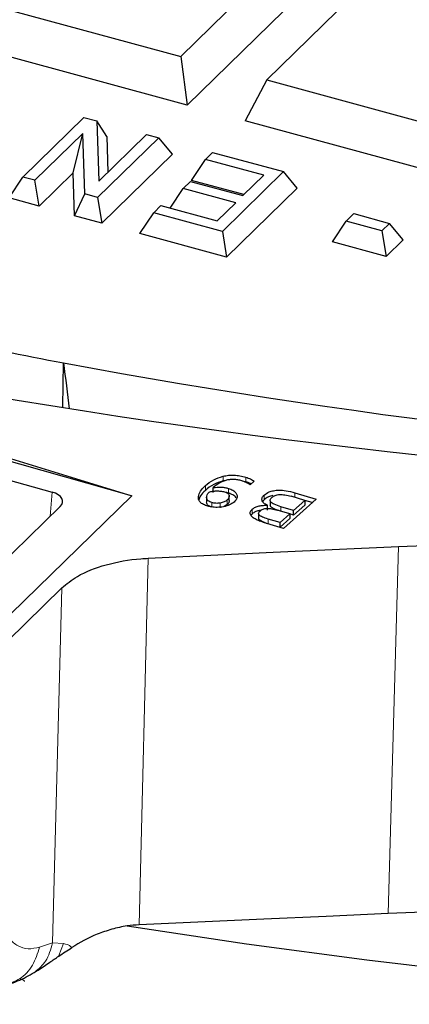
# Model space of a CAD drawing. Units: millimetres. Extents: x 0 to 420, y 0 to 297.
# Drawn here: x 299 to 304, y 168 to 181 of the extents above; entities that cross this region are included whole.
import ezdxf

# ---------------------------------------------------------------- set-up
doc = ezdxf.new("R2010")
doc.units = ezdxf.units.MM

msp = doc.modelspace()

# ---------------------------------------------------------------- linework, layer by layer
at = {"color": 7, "linetype": 'Continuous', "lineweight": 25}
for p, q in [((301.0946, 180.6509), (302.9006, 182.4136)), ((304.0266, 182.1076), (302.2206, 180.3449)), ((303.1817, 181.9685), (301.1815, 180.0163)), ((297.6722, 181.581), (301.0946, 180.6509)), ((301.1815, 180.0163), (297.3912, 181.0465)), ((301.0946, 180.6509), (301.1815, 180.0163)), ((302.2206, 180.3449), (301.9396, 179.8103)), ((302.2206, 180.3449), (305.6431, 179.4147)), ((299.0281, 179.0743), (299.8281, 179.8552)), ((299.8281, 179.8552), (299.9967, 179.8094)), ((305.73, 178.7802), (301.9396, 179.8103)), ((299.9967, 179.8094), (300.0218, 179.0201)), ((300.1287, 179.6062), (299.9967, 179.8094)), ((299.8133, 179.6449), (299.185, 179.0317)), ((299.6885, 179.1312), (299.8133, 179.6449)), ((299.8383, 178.8541), (299.8133, 179.6449)), ((300.8069, 179.5892), (300.0069, 178.8083)), ((300.0218, 179.0201), (300.6489, 179.6321)), ((300.1287, 179.6062), (300.1435, 179.1389)), ((300.6489, 179.6321), (300.8069, 179.5892)), ((300.9869, 179.3729), (300.8069, 179.5892)), ((300.9869, 179.3729), (300.0625, 178.4707)), ((301.2383, 179.0315), (301.4184, 179.305)), ((301.4184, 179.305), (301.5129, 179.3973)), ((302.1817, 179.0976), (301.4184, 179.305)), ((301.5129, 179.3973), (302.4401, 179.1453)), ((298.8481, 178.8007), (299.0281, 179.0743)), ((299.185, 179.0317), (299.0281, 179.0743)), ((299.6885, 179.1312), (299.2406, 178.694)), ((299.7063, 178.5675), (299.6885, 179.1312)), ((302.4401, 179.1453), (301.6401, 178.3644)), ((301.9092, 178.8317), (302.1817, 179.0976)), ((302.6201, 178.929), (302.4401, 179.1453)), ((299.2406, 178.694), (299.185, 179.0317)), ((300.9575, 178.6679), (301.1275, 178.9262)), ((301.1275, 178.9262), (301.222, 179.0184)), ((301.8147, 178.7394), (301.1275, 178.9262)), ((301.222, 179.0184), (301.9092, 178.8317)), ((301.9233, 178.8453), (301.2383, 179.0315)), ((302.6201, 178.929), (301.6957, 178.0268)), ((299.2406, 178.694), (298.8481, 178.8007)), ((299.7063, 178.5675), (299.8383, 178.8541)), ((300.0069, 178.8083), (299.8383, 178.8541)), ((300.0069, 178.8083), (300.0625, 178.4707)), ((300.7421, 178.6085), (300.8366, 178.7007)), ((300.8366, 178.7007), (301.5707, 178.5012)), ((301.5707, 178.5012), (301.8147, 178.7394)), ((300.0625, 178.4707), (299.7063, 178.5675)), ((300.5621, 178.3349), (300.7421, 178.6085)), ((301.6401, 178.3644), (300.7421, 178.6085)), ((303.26, 178.4992), (303.3589, 178.5957)), ((303.3589, 178.5957), (303.8272, 178.4684)), ((303.08, 178.2257), (303.26, 178.4992)), ((303.7283, 178.372), (303.26, 178.4992)), ((303.7283, 178.372), (303.8272, 178.4684)), ((304.0072, 178.2522), (303.8272, 178.4684)), ((301.6957, 178.0268), (300.5621, 178.3349)), ((301.6401, 178.3644), (301.6957, 178.0268)), ((303.7283, 178.372), (303.784, 178.0343)), ((303.784, 178.0343), (303.08, 178.2257)), ((304.0072, 178.2522), (303.784, 178.0343)), ((299.5524, 176.0679), (299.5622, 176.6433)), ((296.7665, 176.0392), (300.454, 174.9057)), ((300.4523, 174.904), (296.7677, 175.9463)), ((296.5644, 175.7478), (299.4111, 174.9535)), ((301.6907, 175.1069), (301.6492, 175.1)), ((301.9469, 175.0874), (301.9014, 175.098)), ((302.0565, 175.096), (302.0025, 175.0475)), ((301.5192, 174.9501), (301.5192, 175.0113)), ((302.5895, 174.9444), (302.8685, 174.862)), ((300.454, 174.9057), (298.245, 172.7497)), ((301.4332, 174.8857), (301.4332, 174.8244)), ((301.7031, 174.7889), (301.6641, 174.7643)), ((301.73, 174.8427), (301.73, 174.904)), ((302.2659, 174.8394), (302.2659, 174.7782)), ((302.8685, 174.862), (302.4422, 174.479)), ((302.7197, 174.8452), (302.5396, 174.8984)), ((302.7197, 174.8452), (302.5731, 174.7134)), ((302.7197, 174.8452), (302.7197, 174.784)), ((302.8172, 174.8159), (302.7197, 174.8447)), ((299.5166, 174.7637), (298.6125, 173.8812)), ((302.1146, 174.6739), (302.1146, 174.6126)), ((302.2299, 174.7188), (302.2299, 174.78)), ((302.5233, 174.6687), (302.3579, 174.7175)), ((302.5233, 174.6687), (302.3952, 174.5536)), ((302.5731, 174.7134), (302.4068, 174.7625)), ((302.5233, 174.6687), (302.5233, 174.6075)), ((302.5731, 174.6522), (302.5233, 174.6669)), ((302.7197, 174.784), (302.5731, 174.6522)), ((302.5731, 174.6522), (302.5731, 174.7134)), ((302.4422, 174.479), (302.178, 174.557)), ((302.3952, 174.5536), (302.239, 174.5997)), ((302.3952, 174.4929), (302.3952, 174.5536)), ((302.5233, 174.6075), (302.3956, 174.4928)), ((298.8306, 173.0089), (299.5375, 173.6989))]:
    msp.add_line(p, q, dxfattribs=at)
at = {"color": 8, "linetype": 'Continuous', "lineweight": 18}
for p, q in [((301.6492, 175.1), (301.6492, 175.1613)), ((301.9469, 175.0874), (301.9469, 175.1486)), ((299.3887, 174.6389), (299.4111, 174.9535)), ((301.4181, 174.9761), (301.4181, 175.0374)), ((301.7199, 174.9408), (301.7199, 175.002)), ((302.5895, 174.8837), (302.5895, 174.9444)), ((301.4335, 174.818), (301.4335, 174.8792)), ((301.5046, 174.754), (301.5046, 174.8152)), ((301.6104, 174.7487), (301.6104, 174.8099)), ((301.7031, 174.8502), (301.7031, 174.7889)), ((302.1885, 174.8536), (302.1885, 174.9148)), ((302.0322, 174.7303), (302.0322, 174.669)), ((302.4068, 174.7031), (302.4068, 174.7625)), ((302.239, 174.539), (302.239, 174.5997)), ((303.8094, 169.4407), (303.9436, 174.2431)), ((300.5507, 169.2907), (300.6693, 174.0879)), ((299.4189, 169.0548), (299.5375, 173.6989)), ((299.4189, 169.0548), (299.2482, 169)), ((299.5614, 169.0463), (299.4189, 169.0548)), ((299.4982, 168.8927), (299.5614, 169.0463))]:
    msp.add_line(p, q, dxfattribs=at)
at = {"color": 7, "linetype": 'Continuous', "lineweight": 25, "flags": 128}
for points in [[(300.6693, 174.0879), (301.4879, 174.1267), (302.3065, 174.1655), (303.9436, 174.2431)], [(303.8094, 169.4407), (303.0009, 169.4035), (302.1822, 169.3658), (300.5506, 169.2907)], [(300.395, 169.279), (301.957, 169.0437), (303.5324, 168.8333), (305.1196, 168.6479), (306.7171, 168.4878), (308.3235, 168.3531), (309.9371, 168.2439)]]:
    msp.add_lwpolyline(points, dxfattribs=at)
at = {"color": 7, "linetype": 'Continuous', "lineweight": 25}
for centre, radius, start, end in [((314.3577, 254.8201), 79.5646, 258.124247, 259.283164), ((316.0352, 265.609), 90.478, 259.509865, 275.096449), ((313.922, 266.169), 91.2468, 259.443016, 277.291806)]:
    msp.add_arc(centre, radius, start, end, dxfattribs=at)
for centre, major_axis, ratio, start_param, end_param in [((414.1269, -326.9995), (-121.6298, 661.1213), 0.0500167, 0.695556, 0.696961), ((299.2634, 174.8255), (0.2867, 0.0096), 0.5053837, 5.7774348, 7.2958713)]:
    msp.add_ellipse(centre, major_axis=major_axis, ratio=ratio, start_param=start_param, end_param=end_param, dxfattribs=at)
for points, knots in [([(301.6492, 175.1613), (301.6727, 175.1659), (301.7191, 175.1752), (301.7955, 175.1765), (301.8732, 175.1681), (301.9215, 175.1553), (301.9469, 175.1486)], [0, 0, 0, 0, 0.2412595, 0.4777621, 0.7259038, 1, 1, 1, 1]), ([(301.4181, 175.0374), (301.4509, 175.0651), (301.5105, 175.1154), (301.6063, 175.1471), (301.6492, 175.1613)], [0, 0, 0, 0, 0.5521909, 1, 1, 1, 1]), ([(301.6492, 175.1), (301.6063, 175.0858), (301.5105, 175.0541), (301.4509, 175.0039), (301.4181, 174.9761)], [0, 0, 0, 0, 0.4478091, 1, 1, 1, 1]), ([(301.893, 175.1013), (301.8764, 175.1057), (301.8446, 175.1141), (301.7933, 175.1195), (301.7431, 175.1183), (301.6751, 175.1065), (301.5921, 175.0713), (301.5455, 175.033), (301.5192, 175.0113)], [0, 0, 0, 0, 0.1194628, 0.2279396, 0.3317773, 0.4381561, 0.6828286, 1, 1, 1, 1]), ([(302.0025, 175.0475), (301.9865, 175.0585), (301.9558, 175.0796), (301.9133, 175.0943), (301.893, 175.1013)], [0, 0, 0, 0, 0.5208727, 1, 1, 1, 1]), ([(301.9469, 175.1486), (301.9685, 175.1414), (302.0111, 175.1273), (302.0415, 175.1064), (302.0565, 175.096)], [0, 0, 0, 0, 0.5060145, 1, 1, 1, 1]), ([(302.0159, 175.0596), (302.0135, 175.0611), (301.9949, 175.0728), (301.9692, 175.0806), (301.9469, 175.0874)], [0, 0, 0, 0, 0.1318538, 1, 1, 1, 1]), ([(301.3262, 174.8963), (301.3329, 174.9194), (301.3475, 174.9692), (301.3935, 175.0136), (301.4181, 175.0374)], [0, 0, 0, 0, 0.4648062, 1, 1, 1, 1]), ([(301.4181, 174.9761), (301.3931, 174.9524), (301.3515, 174.9129), (301.3379, 174.8687), (301.3325, 174.851)], [0, 0, 0, 0, 0.6003459, 1, 1, 1, 1]), ([(301.4335, 174.8792), (301.4342, 174.8918), (301.4355, 174.9177), (301.4563, 174.9413), (301.467, 174.9534)], [0, 0, 0, 0, 0.488531, 1, 1, 1, 1]), ([(301.467, 174.9534), (301.481, 174.9576), (301.5101, 174.9663), (301.5438, 174.9678), (301.5612, 174.9686)], [0, 0, 0, 0, 0.4822754, 1, 1, 1, 1]), ([(301.5192, 175.0113), (301.5544, 175.0151), (301.606, 175.0206), (301.6748, 175.0135), (301.7048, 175.0058), (301.7199, 175.002)], [0, 0, 0, 0, 0.5149113, 0.7559076, 1, 1, 1, 1]), ([(301.5612, 174.9686), (301.5801, 174.9685), (301.6174, 174.9684), (301.651, 174.9602), (301.6676, 174.9561)], [0, 0, 0, 0, 0.5072655, 1, 1, 1, 1]), ([(301.6676, 174.9561), (301.6755, 174.9535), (301.6909, 174.9483), (301.709, 174.9377), (301.7219, 174.9253), (301.7317, 174.9063), (301.7307, 174.8795), (301.7126, 174.8603), (301.7031, 174.8502)], [0, 0, 0, 0, 0.12069756, 0.23526217, 0.34982841, 0.47053061, 0.72227362, 1, 1, 1, 1]), ([(301.7199, 174.9408), (301.705, 174.9451), (301.6882, 174.9499), (301.6696, 174.9517), (301.6676, 174.9519)], [0, 0, 0, 0, 0.8895993, 1, 1, 1, 1]), ([(301.7199, 175.002), (301.7303, 174.9986), (301.7515, 174.9917), (301.7786, 174.9784), (301.8011, 174.9627), (301.8174, 174.9455), (301.8281, 174.9274), (301.8343, 174.9079), (301.8347, 174.8867), (301.8275, 174.8646), (301.8137, 174.843), (301.8, 174.8297), (301.7931, 174.823)], [0, 0, 0, 0, 0.0932989, 0.1890444, 0.2824604, 0.3789113, 0.4684709, 0.5597845, 0.6677164, 0.7788346, 0.8883007, 1, 1, 1, 1]), ([(301.8191, 174.88), (301.814, 174.8866), (301.804, 174.8995), (301.7796, 174.9167), (301.7554, 174.9285), (301.7347, 174.9362), (301.7248, 174.9392), (301.7199, 174.9408)], [0, 0, 0, 0, 0.2585756, 0.5145412, 0.7805726, 0.8900075, 1, 1, 1, 1]), ([(302.1885, 174.9148), (302.2076, 174.9293), (302.2396, 174.9535), (302.3104, 174.9738), (302.3879, 174.9806), (302.4856, 174.9721), (302.5518, 174.9544), (302.5895, 174.9444)], [0, 0, 0, 0, 0.218402, 0.3665813, 0.5146493, 0.72396233, 1, 1, 1, 1]), ([(302.2901, 174.8848), (302.2963, 174.8899), (302.3081, 174.8994), (302.3319, 174.9107), (302.3591, 174.9182), (302.4017, 174.9231), (302.466, 174.9182), (302.5131, 174.9055), (302.5396, 174.8984)], [0, 0, 0, 0, 0.1214229, 0.2314261, 0.3361802, 0.4427711, 0.6859623, 1, 1, 1, 1]), ([(301.4509, 174.7691), (301.4302, 174.7762), (301.39, 174.7899), (301.3479, 174.8206), (301.3249, 174.8569), (301.3257, 174.8827), (301.3262, 174.8963)], [0, 0, 0, 0, 0.2531205, 0.4892995, 0.7311886, 1, 1, 1, 1]), ([(301.5046, 174.8152), (301.4944, 174.8187), (301.4742, 174.8256), (301.452, 174.8408), (301.4376, 174.859), (301.4349, 174.8722), (301.4335, 174.8792)], [0, 0, 0, 0, 0.2457736, 0.4828296, 0.7289125, 1, 1, 1, 1]), ([(301.5046, 174.754), (301.4944, 174.7575), (301.4742, 174.7644), (301.452, 174.7796), (301.4376, 174.7977), (301.4349, 174.811), (301.4335, 174.818)], [0, 0, 0, 0, 0.2457736, 0.4828296, 0.7289125, 1, 1, 1, 1]), ([(301.7931, 174.823), (301.7755, 174.8098), (301.7403, 174.7833), (301.6595, 174.7599), (301.5762, 174.7509), (301.5044, 174.7554), (301.4664, 174.7651), (301.4509, 174.7691)], [0, 0, 0, 0, 0.2325899, 0.466404, 0.6797529, 0.8695422, 1, 1, 1, 1]), ([(301.6104, 174.8099), (301.6013, 174.8086), (301.5835, 174.8061), (301.556, 174.806), (301.5292, 174.8088), (301.5129, 174.813), (301.5046, 174.8152)], [0, 0, 0, 0, 0.2581414, 0.5031338, 0.7465039, 1, 1, 1, 1]), ([(301.7031, 174.8502), (301.691, 174.8408), (301.6676, 174.8228), (301.629, 174.8141), (301.6104, 174.8099)], [0, 0, 0, 0, 0.5174512, 1, 1, 1, 1]), ([(301.7279, 174.8427), (301.7286, 174.835), (301.7303, 174.8161), (301.7132, 174.799), (301.7031, 174.7889)], [0, 0, 0, 0, 0.4063189, 1, 1, 1, 1]), ([(302.2299, 174.78), (302.2211, 174.7844), (302.2033, 174.7935), (302.1823, 174.8095), (302.1673, 174.8274), (302.1591, 174.8457), (302.1576, 174.8641), (302.1622, 174.8816), (302.1723, 174.8989), (302.183, 174.9095), (302.1885, 174.9148)], [0, 0, 0, 0, 0.1282448, 0.2597753, 0.3882215, 0.5210929, 0.6378514, 0.7581128, 0.8776219, 1, 1, 1, 1]), ([(302.1885, 174.8536), (302.1826, 174.8481), (302.174, 174.84), (302.1695, 174.8312), (302.168, 174.8284)], [0, 0, 0, 0, 0.68655876, 1, 1, 1, 1]), ([(302.3029, 174.909), (302.2818, 174.9031), (302.2343, 174.89), (302.2049, 174.8666), (302.1885, 174.8536)], [0, 0, 0, 0, 0.4433837, 1, 1, 1, 1]), ([(302.4068, 174.7625), (302.3766, 174.772), (302.3351, 174.785), (302.2933, 174.807), (302.2744, 174.822), (302.2649, 174.8374), (302.2653, 174.8594), (302.2799, 174.8744), (302.2901, 174.8848)], [0, 0, 0, 0, 0.3458322, 0.4759953, 0.5863941, 0.6848652, 0.780322, 1, 1, 1, 1]), ([(302.178, 174.557), (302.1557, 174.5642), (302.1101, 174.5789), (302.0631, 174.6033), (302.0333, 174.6255), (302.0168, 174.6429), (302.0062, 174.6618), (302.0033, 174.6805), (302.0071, 174.6985), (302.0152, 174.7122), (302.0241, 174.7227), (302.0295, 174.7278), (302.0322, 174.7303)], [0, 0, 0, 0, 0.19209659, 0.3908652, 0.48128972, 0.5735749, 0.66419046, 0.75829497, 0.83731889, 0.91893561, 0.95935598, 1, 1, 1, 1]), ([(302.0322, 174.669), (302.0267, 174.664), (302.0196, 174.6575), (302.0157, 174.6503), (302.0148, 174.6486)], [0, 0, 0, 0, 0.7660677, 1, 1, 1, 1]), ([(302.0322, 174.7303), (302.0448, 174.7399), (302.0682, 174.7578), (302.121, 174.7744), (302.1757, 174.781), (302.2123, 174.7803), (302.2299, 174.78)], [0, 0, 0, 0, 0.2876266, 0.5313837, 0.7743978, 1, 1, 1, 1]), ([(302.1382, 174.714), (302.1223, 174.711), (302.0882, 174.7046), (302.0539, 174.6869), (302.0379, 174.6738), (302.0322, 174.669)], [0, 0, 0, 0, 0.3562108, 0.7686705, 1, 1, 1, 1]), ([(302.239, 174.5997), (302.213, 174.6078), (302.1686, 174.6218), (302.1274, 174.6461), (302.1148, 174.6652), (302.114, 174.6789), (302.1206, 174.6927), (302.1293, 174.7013), (302.1339, 174.7059)], [0, 0, 0, 0, 0.3459872, 0.5892717, 0.6899972, 0.7858045, 0.8868097, 1, 1, 1, 1]), ([(302.1339, 174.7059), (302.1398, 174.7107), (302.1507, 174.7197), (302.1723, 174.7303), (302.1964, 174.7372), (302.2343, 174.7412), (302.2915, 174.7355), (302.3338, 174.7241), (302.3579, 174.7175)], [0, 0, 0, 0, 0.1271459, 0.23924805, 0.34250044, 0.44471871, 0.68278912, 1, 1, 1, 1]), ([(302.3777, 174.7117), (302.3578, 174.718), (302.3267, 174.7279), (302.2932, 174.7458), (302.275, 174.7607), (302.2662, 174.7718), (302.2664, 174.7776), (302.2664, 174.7782)], [0, 0, 0, 0, 0.3956871, 0.6197587, 0.8106063, 0.9800693, 1, 1, 1, 1]), ([(302.239, 174.5384), (302.2129, 174.5466), (302.1684, 174.5605), (302.1279, 174.5848), (302.1152, 174.6025), (302.1154, 174.6098), (302.1155, 174.6126)], [0, 0, 0, 0, 0.4606325, 0.784531, 0.9182846, 1, 1, 1, 1]), ([(303.9436, 174.2431), (304.5689, 174.2679), (305.8193, 174.3174), (307.6828, 174.3262), (309.5283, 174.2926), (310.7411, 174.2293), (311.3483, 174.1976)], [0, 0, 0, 0, 0.2535466, 0.5070931, 0.7532244, 1, 1, 1, 1]), ([(299.5375, 173.6989), (299.6014, 173.7514), (299.7507, 173.8741), (300.1097, 174.0142), (300.4477, 174.075), (300.6379, 174.0861), (300.6693, 174.0879)], [0, 0, 0, 0, 0.2544035, 0.5936305, 0.9328271, 1, 1, 1, 1]), ([(311.2232, 169.3844), (309.9932, 169.4599), (308.7564, 169.5024), (306.2794, 169.5212), (305.0431, 169.4975), (303.8094, 169.4407)], [0, 0, 0, 0, 0.5, 0.5, 1, 1, 1, 1]), ([(300.395, 169.279), (300.3262, 169.267), (300.2592, 169.2518), (300.1284, 169.2152), (300.0642, 169.1937), (299.8803, 169.1213), (299.7694, 169.0628), (299.6703, 168.9943)], [0, 0, 0, 0, 0.25, 0.25, 0.5, 0.5, 1, 1, 1, 1]), ([(299.4984, 168.8819), (299.5266, 168.901), (299.5558, 168.9194), (299.6137, 168.9564), (299.6424, 168.975), (299.6703, 168.9943)], [0, 0, 0, 0, 0.5, 0.5, 1, 1, 1, 1]), ([(299.2284, 168.7003), (299.2545, 168.7172), (299.2803, 168.7343), (299.306, 168.7515), (299.3317, 168.7687), (299.3572, 168.786), (299.3827, 168.8033), (299.4213, 168.8295), (299.4597, 168.8558), (299.4984, 168.8819)], [0, 0, 0, 0, 0.0007510636, 0.0007510636, 0.0007510636, 0.0015020848, 0.0015020848, 0.0015020848, 0.0026386089, 0.0026386089, 0.0026386089, 0.0026386089]), ([(298.7772, 168.4975), (298.8203, 168.5078), (298.8615, 168.5206), (298.9414, 168.5494), (298.9799, 168.5655), (299.055, 168.6003), (299.0916, 168.6192), (299.1618, 168.6585), (299.1956, 168.679), (299.2284, 168.7003)], [0, 0, 0, 0, 0.25, 0.25, 0.5, 0.5, 0.75, 0.75, 1, 1, 1, 1])]:
    msp.add_open_spline(points, degree=3, knots=knots, dxfattribs=at)
at = {"color": 8, "linetype": 'Continuous', "lineweight": 18}
for points, knots in [([(299.2482, 169), (299.1976, 168.989), (299.0963, 168.9669), (298.9638, 169.0093), (298.8483, 169.1016), (298.7911, 169.2097), (298.7625, 169.2638)], [0, 0, 0, 0, 0.2499657, 0.4999535, 0.7499645, 1, 1, 1, 1]), ([(298.8183, 168.5172), (298.8761, 168.5364), (299.0099, 168.5809), (299.1709, 168.754), (299.2224, 168.918), (299.2482, 169)], [0, 0, 0, 0, 0.2758869, 0.6379435, 1, 1, 1, 1]), ([(299.4189, 169.0548), (299.3946, 168.9705), (299.3509, 168.8183), (299.2394, 168.7202), (299.1897, 168.6765)], [0, 0, 0, 0, 0.5541266, 1, 1, 1, 1]), ([(299.6643, 168.9982), (299.6634, 168.9994), (299.6366, 169.0342), (299.5983, 169.0404), (299.5614, 169.0463)], [0, 0, 0, 0, 0.0369034, 1, 1, 1, 1]), ([(298.9943, 168.588), (298.9953, 168.5877), (299.0071, 168.5833), (299.0269, 168.5737), (299.0469, 168.5624), (299.0539, 168.5548), (299.0547, 168.5538)], [0, 0, 0, 0, 0.0458214, 0.5287793, 0.9436992, 1, 1, 1, 1])]:
    msp.add_open_spline(points, degree=3, knots=knots, dxfattribs=at)
at = {"color": 7, "linetype": 'Continuous', "lineweight": 25}
msp.add_open_spline([(300.5506, 169.2907), (300.4981, 169.2883), (300.4462, 169.2844), (300.395, 169.279)], degree=3, dxfattribs=at)

doc.saveas('drawing.dxf')
